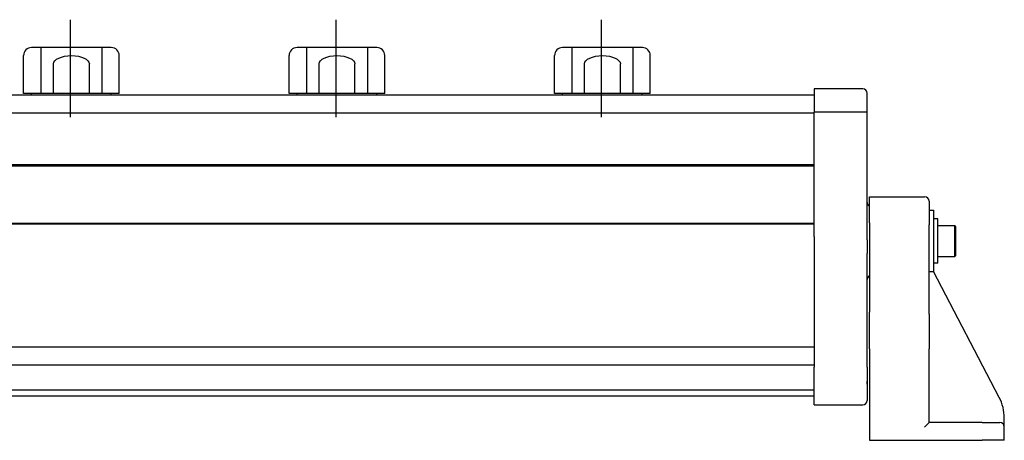
# Model space of a CAD drawing. Units: millimetres. Extents: x 199 to 1158, y 324 to 817.
# Drawn here: x 757 to 980, y 324 to 419 of the extents above; entities that cross this region are included whole.
import ezdxf

# ---------------------------------------------------------------- set-up
doc = ezdxf.new("R2010")
doc.units = ezdxf.units.MM
doc.layers.get('0').update_dxf_attribs({"color": 3})

msp = doc.modelspace()

# ---------------------------------------------------------------- linework, layer by layer
at = {"ltscale": 0.5}
for p, q in [((768.921, 397.224), (768.921, 419.224)), ((828.921, 397.224), (828.921, 419.224)), ((888.921, 397.224), (888.921, 419.224))]:
    msp.add_line(p, q, dxfattribs=at)
for p, q in [((777.743, 412.924), (760.099, 412.924)), ((762.214, 412.924), (762.214, 402.524)), ((778.128, 412.924), (777.743, 412.924)), ((837.743, 412.924), (820.099, 412.924)), ((822.214, 412.924), (822.214, 402.524)), ((838.128, 412.924), (837.743, 412.924)), ((897.743, 412.924), (880.099, 412.924)), ((882.214, 412.924), (882.214, 402.524)), ((898.128, 412.924), (897.743, 412.924)), ((758.299, 402.524), (758.299, 411.124)), ((779.928, 402.524), (779.928, 411.124)), ((818.299, 402.524), (818.299, 411.124)), ((839.928, 402.524), (839.928, 411.124)), ((878.299, 402.524), (878.299, 411.124)), ((899.928, 402.524), (899.928, 411.124)), ((765.064, 402.524), (765.064, 409.224)), ((773.164, 402.524), (773.164, 409.224)), ((825.064, 402.524), (825.064, 409.224)), ((833.164, 402.524), (833.164, 409.224)), ((885.064, 402.524), (885.064, 409.224)), ((893.164, 402.524), (893.164, 409.224)), ((936.921, 403.637), (936.921, 398.334)), ((947.921, 403.637), (936.921, 403.637)), ((612.046, 402.224), (936.921, 402.224)), ((779.928, 402.524), (758.299, 402.524)), ((760.114, 402.224), (760.114, 402.524)), ((778.114, 402.224), (778.114, 402.524)), ((839.928, 402.524), (818.299, 402.524)), ((820.114, 402.224), (820.114, 402.524)), ((838.114, 402.224), (838.114, 402.524)), ((899.928, 402.524), (878.299, 402.524)), ((880.114, 402.224), (880.114, 402.524)), ((898.114, 402.224), (898.114, 402.524)), ((948.921, 398.273), (948.921, 402.637)), ((936.921, 370.911), (936.921, 398.334)), ((947.921, 398.334), (936.921, 398.334)), ((612.046, 398.225), (936.921, 398.225)), ((948.921, 370.806), (948.921, 398.273)), ((936.921, 386.424), (612.046, 386.424)), ((612.046, 386.225), (936.921, 386.225)), ((949.421, 373.339), (949.421, 379.224)), ((949.421, 379.224), (961.921, 379.224)), ((962.921, 378.224), (962.921, 372.927)), ((962.921, 376.224), (963.921, 376.224)), ((963.921, 376.224), (963.921, 362.337)), ((964.921, 374.224), (963.921, 374.224)), ((964.921, 364.224), (964.921, 374.224)), ((936.921, 373.225), (612.046, 373.225)), ((936.921, 373.026), (612.046, 373.026)), ((949.421, 373.339), (949.421, 353.148)), ((962.921, 352.737), (962.921, 372.927)), ((964.921, 372.724), (968.721, 372.724)), ((968.721, 365.724), (968.721, 372.724)), ((968.921, 372.524), (968.721, 372.724)), ((968.921, 372.524), (968.921, 365.924)), ((936.921, 370.244), (936.921, 370.911)), ((936.921, 370.244), (936.921, 366.396)), ((948.921, 369.474), (948.921, 370.806)), ((948.921, 369.474), (948.921, 366.396)), ((936.921, 366.396), (936.921, 340.729)), ((948.921, 340.729), (948.921, 366.396)), ((964.921, 365.724), (968.721, 365.724)), ((968.921, 365.924), (968.721, 365.724)), ((964.921, 364.224), (963.921, 364.224)), ((962.921, 362.337), (963.921, 362.337)), ((978.784, 333.901), (963.921, 362.337)), ((949.421, 344.919), (949.421, 353.148)), ((962.921, 352.737), (962.921, 344.919)), ((612.046, 345.325), (936.921, 345.325)), ((936.921, 345.225), (612.046, 345.225)), ((949.421, 344.919), (949.421, 324.224)), ((962.921, 328.224), (962.921, 344.919)), ((936.921, 341.225), (612.046, 341.225)), ((936.921, 339.937), (936.921, 340.729)), ((948.921, 340.729), (948.921, 337.593)), ((936.921, 332.224), (936.921, 339.937)), ((948.921, 337.593), (948.921, 336.881)), ((948.921, 336.881), (948.921, 333.224)), ((612.046, 335.652), (936.921, 335.652)), ((936.921, 334.225), (612.046, 334.225)), ((936.921, 332.224), (947.921, 332.224)), ((961.921, 327.224), (962.921, 328.224)), ((974.921, 328.224), (962.921, 328.224)), ((974.921, 328.224), (978.921, 328.224)), ((979.921, 327.224), (979.921, 329.269)), ((979.921, 324.224), (979.921, 327.224)), ((949.421, 324.224), (974.921, 324.224)), ((979.921, 324.224), (974.921, 324.224))]:
    msp.add_line(p, q)
for centre, radius, start, end in [((760.099, 411.124), 1.8, 90, 180), ((778.128, 411.124), 1.8, 0, 90), ((820.099, 411.124), 1.8, 90, 180), ((838.128, 411.124), 1.8, 0, 90), ((880.099, 411.124), 1.8, 90, 180), ((898.128, 411.124), 1.8, 0, 90), ((947.921, 402.637), 1, 0, 90), ((961.921, 378.224), 1, 0, 90), ((949.921, 377.932), 1, 180, 240), ((949.921, 360.517), 1, 120, 180), ((969.921, 329.269), 10, 0, 27.59436), ((947.921, 333.224), 1, 270, 0), ((978.921, 327.224), 1, 0, 90)]:
    msp.add_arc(centre, radius, start, end)
at = {"extrusion": (0, 0, -1)}
for centre in [(769.114, 409.224), (829.114, 409.224), (889.114, 409.224)]:
    msp.add_ellipse(centre, major_axis=(4.05, 0), ratio=0.4691358, start_param=3.1415927, end_param=6.2831853, dxfattribs=at)
for points, knots in [([(776.014, 412.924), (776.014, 412.924), (776.014, 412.923), (776.014, 412.873), (776.014, 412.684), (776.014, 412.55), (776.014, 412.217), (776.014, 412.02), (776.014, 411.588), (776.014, 411.357), (776.014, 411.124), (776.014, 408.515), (776.014, 405.621), (776.014, 402.524)], [-0.2855931, -0.2855931, -0.2855931, -0.2855931, -0.2847048, -0.2104597, -0.2104597, -0.1400428, -0.1400428, -0.0699595, -0.0699595, 0, 0, 0, 0.782839, 0.782839, 0.782839, 0.782839]), ([(836.014, 412.924), (836.014, 412.924), (836.014, 412.923), (836.014, 412.873), (836.014, 412.684), (836.014, 412.55), (836.014, 412.217), (836.014, 412.02), (836.014, 411.588), (836.014, 411.357), (836.014, 411.124), (836.014, 408.515), (836.014, 405.621), (836.014, 402.524)], [-0.2855931, -0.2855931, -0.2855931, -0.2855931, -0.2847048, -0.2104597, -0.2104597, -0.1400428, -0.1400428, -0.0699595, -0.0699595, 0, 0, 0, 0.782839, 0.782839, 0.782839, 0.782839]), ([(896.014, 412.924), (896.014, 412.924), (896.014, 412.923), (896.014, 412.873), (896.014, 412.684), (896.014, 412.55), (896.014, 412.217), (896.014, 412.02), (896.014, 411.588), (896.014, 411.357), (896.014, 411.124), (896.014, 408.515), (896.014, 405.621), (896.014, 402.524)], [-0.2855931, -0.2855931, -0.2855931, -0.2855931, -0.2847048, -0.2104597, -0.2104597, -0.1400428, -0.1400428, -0.0699595, -0.0699595, 0, 0, 0, 0.782839, 0.782839, 0.782839, 0.782839]), ([(948.921, 398.273), (948.921, 398.273), (948.921, 398.273), (948.92, 398.281), (948.893, 398.289), (948.79, 398.303), (948.716, 398.31), (948.531, 398.321), (948.421, 398.326), (948.18, 398.332), (948.051, 398.334), (947.921, 398.334)], [-0.00076279, -0.00076279, -0.00076279, -0.00076279, 0, 0, 0.0397278, 0.0397278, 0.07881607, 0.07881607, 0.11786654, 0.11786654, 0.15689893, 0.15689893, 0.15689893, 0.15689893]), ([(948.921, 336.881), (948.921, 336.907), (948.921, 336.937), (948.92, 337.044), (948.919, 337.134), (948.92, 337.341), (948.921, 337.461), (948.921, 337.593)], [-0.64707826, -0.64707826, -0.64707826, -0.64707826, -0.61369256, -0.61369256, -0.53860373, -0.53860373, -0.46295962, -0.46295962, -0.46295962, -0.46295962])]:
    msp.add_open_spline(points, degree=3, knots=knots)

doc.saveas('drawing.dxf')
